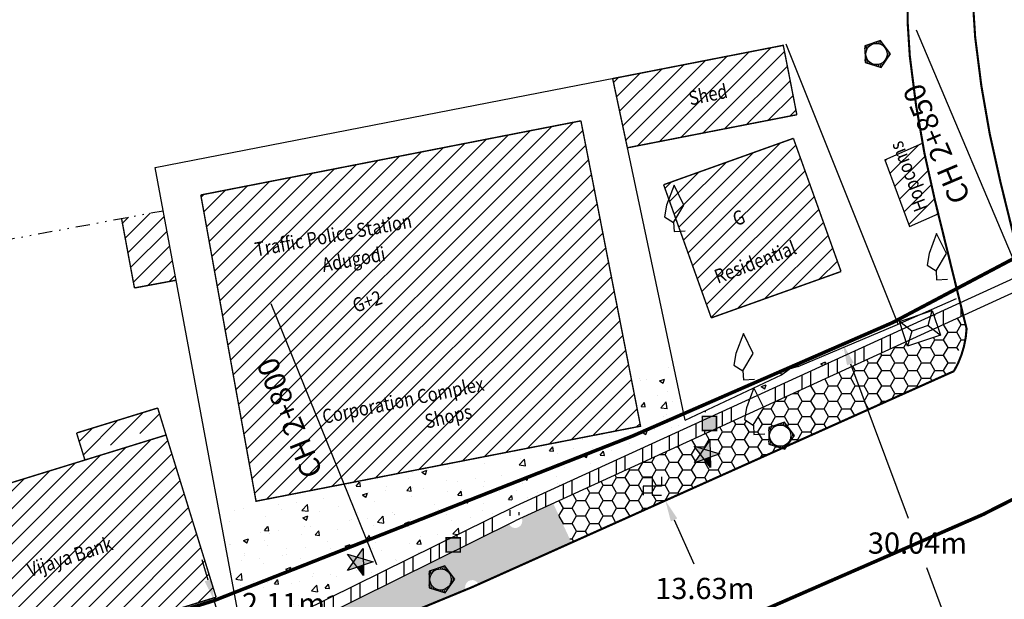
# Model space of a CAD drawing. Extents: x -10834 to 3, y 1437 to 6436.
# Drawn here: x -1420 to -1351, y 2294 to 2335 of the extents above; entities that cross this region are included whole.
import ezdxf

# ---------------------------------------------------------------- set-up
doc = ezdxf.new("R2010")
doc.units = 0
doc.header["$LTSCALE"] = 4
doc.header["$MEASUREMENT"] = 0
doc.linetypes.add('DASHDOT', pattern=[1, 0.5, -0.25, 0, -0.25])
doc.linetypes.add('DIVIDE2', pattern=[0.625, 0.25, -0.125, 0, -0.125, 0, -0.125])
doc.layers.get('0').update_dxf_attribs({"linetype": 'CONTINUOUS'})
for name, color, linetype in [('BHATCH', 9, 'CONTINUOUS'), ('BLD', 7, 'CONTINUOUS'), ('CHAINAGE1', 12, 'CONTINUOUS'), ('CW', 6, 'CONTINUOUS'), ('CW_BRICK', 200, 'CONTINUOUS'), ('CW_HBLOCK', 7, 'DIVIDE2'), ('CW_STONE', 7, 'FENCELINE2'), ('CW_WIRE', 6, 'FENCELINE1'), ('DIM1', 32, 'CONTINUOUS'), ('DIMF', 11, 'CONTINUOUS'), ('DRAIN', 4, 'CONTINUOUS'), ('EP', 40, 'CONTINUOUS'), ('FP_COBBLE', 254, 'CONTINUOUS'), ('FP_CONCRE', 7, 'CONTINUOUS'), ('FP_CSLAB', 71, 'CONTINUOUS'), ('FP_GSLAB', 51, 'CONTINUOUS'), ('GATE', 7, 'CONTINUOUS'), ('KEBJBOX', 7, 'CONTINUOUS'), ('LP', 1, 'CONTINUOUS'), ('MH', 6, 'CONTINUOUS'), ('NRF', 1, 'CONTINUOUS'), ('PCEN', 2, 'CONTINUOUS'), ('ROADF', 5, 'CONTINUOUS'), ('SB', 7, 'CONTINUOUS'), ('TEXT', 7, 'CONTINUOUS'), ('TR', 82, 'CONTINUOUS'), ('WF', 1, 'CONTINUOUS')]:
    doc.layers.add(name, color=color, linetype=linetype)
doc.styles.add('ROMANS', font='Romans')
doc.styles.add('RS1', font='romans.shx', dxfattribs={"width": 0.85})
doc.linetypes.add('FENCELINE1', pattern='A,0.25,-0.1,[133,ltypeshp.shx,S=0.1,R=0,X=-0.1,Y=0],-0.1,1', length=1.45)
doc.linetypes.add('FENCELINE2', pattern='A,0.25,-0.1,[132,ltypeshp.shx,S=0.1,R=0,X=-0.1,Y=0],-0.1,1', length=1.45)
doc.dimstyles.get("Standard").update_dxf_attribs({"dimscale": 0, "dimtxt": 2.5, "dimasz": 2.5, "dimexe": 0.18, "dimexo": 0.0625, "dimgap": 0.09, "dimtad": 0, "dimtih": 1, "dimtoh": 1, "dimzin": 0, "dimtxsty": 'ROMANS', "dimcen": 0.09, "dimazin": 3, "dimtfac": 1, "dimtofl": 0, "dimtmove": 0, "dimatfit": 3, "dimtolj": 1, "dimtzin": 0})
pattern_1 = [(0, (-2469.2596, -853.14434), (0.9375, 0.541265875), [0.625, -1.25]), (120, (-2469.2596, -853.14434), (-0.9375, 0.54126588), [0.625, -1.25]), (60, (-2469.2596, -853.14434), (2e-09, 1.08253175), [-1.25, 0.625])]
pattern_2 = [(90, (-2469.2596, -853.1443), (-1.875, 3e-16), []), (90, (-2468.6346, -852.5193), (-1.875, 3e-16), [])]
pattern_3 = [(50, (-2469.2596, -853.1443), (3.586301, -0.3137607), [0.375, -4.125]), (355, (-2469.2596, -853.1443), (-0.6937567, 3.7609607), [0.3, -3.3]), (100.4514, (-2468.9607, -853.1705), (2.892547, 3.4471977), [0.318701, -3.5057106]), (46.1842, (-2469.2596, -852.1443), (5.336205, -0.827595), [0.5625, -6.1875]), (96.6356, (-2468.815, -852.2133), (4.6733135, 4.870589), [0.478051, -5.258565]), (351.1842, (-2469.2596, -852.1443), (4.67331, 4.870593), [0.45, -4.95]), (21, (-2468.7596, -852.3943), (2.9845353, -2.0130945), [0.375, -4.125]), (326, (-2468.7596, -852.3943), (1.2165767, 3.6257502), [0.3, -3.3]), (71.4514, (-2468.511, -852.562), (4.201113, 1.6126525), [0.318701, -3.5057106]), (37.5, (-2469.2596, -853.1443), (0.0607993, 1.66446927), [0, -3.26, 0, -3.35, 0, -3.3125]), (7.5, (-2469.2596, -853.1443), (1.3153477, 1.9720586), [0, -1.91, 0, -3.185, 0, -1.2625]), (327.5, (-2470.3746, -853.1443), (2.6691122, -0.11277436), [0, -1.25, 0, -3.9, 0, -5.175]), (317.5, (-2470.8746, -853.1443), (2.9159308, 0.5005249), [0, -1.625, 0, -2.59, 0, -3.675])]
pattern_4 = [(45, (0, 0), (-0.61871843, 0.61871843), [])]

# ---------------------------------------------------------------- blocks, each defined once
blk = doc.blocks.new('KEBJBOX')
at = {"color": 5}
blk.add_line((-0.002, -0.469), (0.002, 0.469), dxfattribs=at)
blk.add_lwpolyline([(-0.708, -0.934), (-0.698, 0.941), (0.708, 0.934), (0.698, -0.941)], close=True, dxfattribs=at)
for points in [[(0.002, 0.469), (-0.698, 0.941)], [(0.002, 0.469), (0.708, 0.934)], [(-0.002, -0.469), (-0.708, -0.934)], [(-0.002, -0.469), (0.698, -0.941)]]:
    blk.add_lwpolyline(points, dxfattribs=at)
blk = doc.blocks.new('*D393')
at = {"color": 0, "linetype": 'BYBLOCK'}
for p, q in [((-1374.493, 2300.842), (-1374.386, 2300.89)), ((-1373.936, 2299.447), (-1372.546, 2296.348)), ((-1369.587, 2289.75), (-1370.977, 2292.848)), ((-1368.916, 2288.406), (-1368.809, 2288.455))]:
    blk.add_line(p, q, dxfattribs=at)
for points in [[(-1373.708, 2299.55), (-1374.164, 2299.345), (-1374.55, 2300.816)], [(-1369.359, 2289.852), (-1369.815, 2289.647), (-1368.973, 2288.381)]]:
    blk.add_solid(points, dxfattribs=at)
at = {"color": 0, "linetype": 'BYBLOCK', "insert": (-1371.761, 2294.598), "char_height": 1.5, "attachment_point": 5, "style": 'ROMANS'}
blk.add_mtext('\\A1;13.63m', dxfattribs=at)
blk = doc.blocks.new('TR')
at = {"layer": 'WF', "color": 82, "flags": 128}
blk.add_lwpolyline([(-0.044, 0.653), (0.688, 1.871), (0, 3.289), (-0.535, 1.877), (-0.672, 1.055)], close=True, dxfattribs=at)
at = {"layer": 'WF', "color": 82}
blk.add_lwpolyline([(-0.041, 0.654), (0, 0), (0.771, 0.048)], dxfattribs=at)
blk = doc.blocks.new('LP')
blk.add_lwpolyline([(-0.925, -0.296), (0.594, 0.849), (0.038, -0.97), (-0.581, 0.829), (0.977, -0.262), (-0.925, -0.296)])
for points in [[(-0.581, 0.829), (-0.198, -0.283), (0.977, -0.262), (-0.198, -0.283)], [(0.038, -0.97), (-0.344, 0.142), (0.594, 0.849), (-0.344, 0.142)], [(0.038, -0.97), (0.594, 0.849), (0.594, 0.849)], [(0.594, 0.849), (0.594, 0.849), (0.038, -0.97)], [(0.038, -0.97), (0.594, 0.849), (0.594, 0.849)], [(-0.344, 0.142), (-0.925, -0.296), (-0.198, -0.283), (-0.925, -0.296)]]:
    blk.add_solid(points)
blk = doc.blocks.new('EP')
at = {"layer": 'EP'}
blk.add_hatch(color=256, dxfattribs=at).paths.add_polyline_path([(-0.5, -0.5), (-0.5, 0.5), (0.5, 0.5), (0.5, -0.5)])
blk.add_lwpolyline([(-0.5, -0.5, 0.1, 0.1, 0), (-0.5, 0.5, 0.1, 0.1, 0), (0.5, 0.5, 0.1, 0.1, 0), (0.5, -0.5, 0.1, 0.1, 0)], format="xyseb", close=True, dxfattribs=at)
blk = doc.blocks.new('*X11')
at = {"color": 0}
for p, q in [((2391.724, -264.523), (2391.883, -264.364)), ((2391.767, -264.656), (2392.033, -264.391)), ((2392.257, -264.166), (2392.529, -263.894)), ((2392.544, -264.056), (2392.745, -263.856)), ((2392.728, -264.049), (2392.847, -263.93)), ((2392.876, -264.077), (2392.949, -264.004)), ((2393.003, -264.128), (2393.052, -264.079)), ((2393.112, -264.195), (2393.154, -264.153)), ((2393.215, -264.269), (2393.256, -264.228)), ((2393.285, -264.376), (2393.359, -264.302)), ((2393.348, -264.49), (2393.461, -264.376)), ((2393.393, -264.622), (2393.564, -264.451)), ((2391.81, -264.79), (2391.923, -264.677)), ((2391.854, -264.923), (2391.916, -264.861)), ((2391.897, -265.057), (2391.944, -265.009)), ((2391.941, -265.19), (2391.995, -265.136)), ((2393.221, -265.324), (2393.401, -265.143)), ((2393.392, -264.976), (2393.486, -264.881)), ((2393.413, -264.778), (2393.572, -264.62)), ((2391.984, -265.323), (2392.062, -265.245)), ((2392.027, -265.457), (2392.145, -265.339)), ((2392.071, -265.59), (2392.243, -265.418)), ((2392.232, -265.606), (2392.357, -265.481)), ((2392.409, -265.606), (2392.488, -265.526)), ((2392.585, -265.606), (2392.645, -265.546)), ((2392.762, -265.606), (2392.843, -265.525)), ((2392.939, -265.606), (2393.221, -265.324)), ((2393.116, -265.606), (2393.316, -265.405))]:
    blk.add_line(p, q, dxfattribs=at)
blk = doc.blocks.new('MH')
blk.add_lwpolyline([(0.578, 0.816), (-0.598, 0.802), (-0.947, -0.321), (0.012, -1), (0.955, -0.297)], close=True)
blk.add_circle((0, 0), 0.75)
at = {"rotation": 324.7139906280657}
blk.add_blockref('*X11', (-1800.118, 1598.29), dxfattribs=at)
blk = doc.blocks.new('SB')
for points in [[(0.5, -0.5), (0, -0.5), (0, 0.5), (-0.5, 0.5)], [(0.5, 0.5), (0.5, 0), (-0.5, 0), (-0.5, -0.5)]]:
    blk.add_lwpolyline(points)
blk = doc.blocks.new('*D391')
at = {"color": 0, "linetype": 'BYBLOCK'}
for p, q in [((-1406.87, 2295.179), (-1407.297, 2296.617)), ((-1406.477, 2293.731), (-1406.27, 2293.792)), ((-1405.842, 2291.721), (-1406.442, 2293.741)), ((-1405.876, 2291.711), (-1405.669, 2291.772)), ((-1405.414, 2290.283), (-1404.987, 2288.846))]:
    blk.add_line(p, q, dxfattribs=at)
for points in [[(-1406.63, 2295.25), (-1407.11, 2295.107), (-1406.442, 2293.741)], [(-1405.175, 2290.355), (-1405.654, 2290.212), (-1405.842, 2291.721)]]:
    blk.add_solid(points, dxfattribs=at)
at = {"color": 0, "linetype": 'BYBLOCK', "insert": (-1401.543, 2293.528), "char_height": 1.5, "attachment_point": 5, "style": 'ROMANS'}
blk.add_mtext('\\A1;2.11m', dxfattribs=at)
blk = doc.blocks.new('*D368')
at = {"color": 0, "linetype": 'BYBLOCK'}
for p, q in [((-1361.941, 2311.897), (-1362.167, 2311.813)), ((-1361.472, 2310.471), (-1357.386, 2299.558)), ((-1351.989, 2285.146), (-1356.076, 2296.058)), ((-1351.406, 2283.763), (-1351.632, 2283.678))]:
    blk.add_line(p, q, dxfattribs=at)
for points in [[(-1361.238, 2310.559), (-1361.707, 2310.383), (-1361.998, 2311.876)], [(-1351.755, 2285.233), (-1352.224, 2285.058), (-1351.463, 2283.741)]]:
    blk.add_solid(points, dxfattribs=at)
at = {"color": 0, "linetype": 'BYBLOCK', "insert": (-1356.731, 2297.808), "char_height": 1.5, "attachment_point": 5, "style": 'ROMANS'}
blk.add_mtext('\\A1;30.04m', dxfattribs=at)

msp = doc.modelspace()

# ---------------------------------------------------------------- hatches: boundary and pattern name
at = {"layer": 'BHATCH'}
h = msp.add_hatch(dxfattribs=at)
h.set_pattern_fill('ANSI31,_I', color=256, scale=7, style=2)
h.set_pattern_definition(pattern_4)
h.paths.add_polyline_path([(-1365.258, 2328.097), (-1366.216, 2333.004), (-1378.275, 2330.651), (-1377.236, 2325.759)])
h = msp.add_hatch(dxfattribs=at)
h.set_pattern_fill('ANSI31,_I', color=256, scale=7, style=2)
h.set_pattern_definition(pattern_4)
h.paths.add_polyline_path([(-1378.881, 2319.276), (-1380.519, 2327.665), (-1407.386, 2322.421), (-1404.847, 2308.338), (-1399.373, 2310.554)])
h.paths.add_polyline_path([(-1376.923, 2309.241), (-1378.881, 2319.276), (-1399.373, 2310.554), (-1404.847, 2308.338), (-1403.482, 2300.768), (-1391.198, 2303.166)])
h.paths.add_polyline_path([(-1376.304, 2306.073), (-1376.923, 2309.241), (-1391.198, 2303.166)])
h = msp.add_hatch(dxfattribs=at)
h.set_pattern_fill('ANSI31,_I', color=256, scale=7, style=2)
h.set_pattern_definition(pattern_4)
h.paths.add_polyline_path([(-1374.673, 2323.147), (-1374.027, 2321.342), (-1365.049, 2325.163), (-1365.501, 2326.427)])
h = msp.add_hatch(dxfattribs=at)
h.set_pattern_fill('ANSI31,_I', color=256, scale=7, style=2)
h.set_pattern_definition(pattern_4)
h.paths.add_polyline_path([(-1357.288, 2320.205), (-1355.265, 2321.098), (-1355.49, 2322.009, -0.01383), (-1356.373, 2326.075), (-1359.043, 2324.896)])
h = msp.add_hatch(dxfattribs=at)
h.set_pattern_fill('ANSI31,_I', color=256, scale=7, style=2)
h.set_pattern_definition(pattern_4)
h.paths.add_polyline_path([(-1374.027, 2321.342), (-1371.305, 2313.731), (-1362.133, 2317.011), (-1365.049, 2325.163)])
h = msp.add_hatch(dxfattribs=at)
h.set_pattern_fill('ANSI31,_I', color=256, scale=7, style=2)
h.set_pattern_definition(pattern_4)
h.paths.add_polyline_path([(-1410.039, 2321.311), (-1412.988, 2320.763), (-1412.075, 2315.847), (-1409.125, 2316.395)])
h = msp.add_hatch(dxfattribs=at)
h.set_pattern_fill('ANSI31,_I', color=256, scale=7, style=2)
h.set_pattern_definition(pattern_4)
h.paths.add_polyline_path([(-1429.453, 2299.401), (-1430.315, 2302.275), (-1437.96, 2299.918), (-1437.098, 2297.044)], flags=17)
h.paths.add_polyline_path([(-1438.022, 2294.903), (-1435.136, 2285.283), (-1407.122, 2296.627), (-1409.842, 2305.448), (-1418.811, 2302.683)])
h.paths.add_polyline_path([(-1438.532, 2296.602), (-1438.022, 2294.903), (-1418.811, 2302.683)])
h.paths.add_polyline_path([(-1410.08, 2306.219), (-1410.431, 2307.359), (-1416.165, 2305.591), (-1415.661, 2303.958)])
h.paths.add_polyline_path([(-1435.136, 2285.283), (-1435.083, 2285.108), (-1406.306, 2293.981), (-1407.122, 2296.627)])
at = {"layer": 'FP_COBBLE'}
h = msp.add_hatch(dxfattribs=at)
h.set_pattern_fill('HONEY', color=256, scale=5, style=0)
h.set_pattern_definition(pattern_1)
h.paths.add_polyline_path([(-4081.792, 2319.682), (-4069.08, 2318.878), (-4059.83, 2318.459), (-4003.824, 2314.046), (-3931.12, 2306.075), (-3899.783, 2303.757), (-3862.235, 2300.857), (-3827.127, 2298.077), (-3767.642, 2293.971), (-3717.779, 2290.015), (-3685.165, 2285.823), (-3649.21, 2279.639), (-3606.732, 2270.973), (-3569.568, 2262.181), (-3466.586, 2235.373), (-3382.771, 2215.568), (-3245.26, 2181.258), (-3226.283, 2175.951), (-3199.956, 2170.846), (-3042.853, 2131.863), (-3015.772, 2124.133), (-2978.753, 2115.745), (-2928.557, 2102.747), (-2875.937, 2091.512), (-2832.242, 2080.919), (-2787.045, 2071.122), (-2751.351, 2063.978), (-2709.341, 2056.168), (-2628.622, 2044.285), (-2567.039, 2037.156), (-2557.873, 2036.35), (-2537.783, 2038.231), (-2517.387, 2042.795), (-2501.355, 2046.56), (-2477.234, 2053.3), (-2428.416, 2065.524), (-2350.643, 2083.39), (-2318.261, 2091.781), (-2262.399, 2104.251), (-2216.111, 2113.889), (-2147.705, 2129.803), (-2085.389, 2143.343), (-2023.225, 2157.856), (-1967.807, 2169.563), (-1909.114, 2182.116), (-1865.086, 2192.113), (-1803.535, 2205.722), (-1750.65, 2216.373), (-1695.256, 2229.649), (-1653.133, 2239.23), (-1609.97, 2248.318), (-1562.304, 2258.001), (-1541.065, 2263), (-1522.993, 2267.392), (-1511.495, 2269.417), (-1505.738, 2270.61), (-1465.067, 2282.928), (-1459.976, 2284.563), (-1452.627, 2288.988), (-1399.373, 2310.554), (-1364.139, 2325.55), (-1364.139, 2325.55), (-1399.373, 2310.554), (-1452.627, 2288.988), (-1459.976, 2284.563), (-1465.067, 2282.928), (-1505.738, 2270.61), (-1511.495, 2269.417), (-1522.993, 2267.392), (-1541.065, 2263), (-1562.304, 2258.001), (-1609.97, 2248.318), (-1653.133, 2239.23), (-1695.256, 2229.649), (-1750.65, 2216.373), (-1803.535, 2205.722), (-1865.086, 2192.113), (-1909.114, 2182.116), (-1967.807, 2169.563), (-2023.225, 2157.856), (-2085.389, 2143.343), (-2147.705, 2129.803), (-2216.111, 2113.889), (-2262.399, 2104.251), (-2318.261, 2091.781), (-2350.643, 2083.39), (-2428.416, 2065.524), (-2477.234, 2053.3), (-2501.355, 2046.56), (-2517.387, 2042.795), (-2537.783, 2038.231), (-2557.873, 2036.35), (-2567.039, 2037.156), (-2628.622, 2044.285), (-2709.341, 2056.168), (-2751.351, 2063.978), (-2787.045, 2071.122), (-2832.242, 2080.919), (-2875.937, 2091.512), (-2928.557, 2102.747), (-2978.753, 2115.745), (-3015.772, 2124.133), (-3042.853, 2131.863), (-3199.956, 2170.846), (-3226.283, 2175.951), (-3245.26, 2181.258), (-3382.771, 2215.568), (-3466.586, 2235.373), (-3569.568, 2262.181), (-3606.732, 2270.973), (-3649.21, 2279.639), (-3685.165, 2285.823), (-3717.779, 2290.015), (-3767.642, 2293.971), (-3827.127, 2298.077), (-3862.235, 2300.857), (-3899.783, 2303.757), (-3931.12, 2306.075), (-4003.824, 2314.046), (-4059.83, 2318.459), (-4069.08, 2318.878), (-4081.792, 2319.682), (-4123.516, 2319.379), (-4123.338, 2318.953, -0.016117), (-4119.677, 2312.762, 0.067411), (-4118.783, 2311.554, 0.136218), (-4117.359, 2310.725), (-4112.542, 2309.459), (-4119.697, 2309.407, -0.047463), (-4121.695, 2310.923, -0.076601), (-4124.917, 2317.743, 0.004136), (-4125.403, 2319.366)])
h = msp.add_hatch(dxfattribs=at)
h.set_pattern_fill('HONEY', color=256, scale=5, style=0)
h.set_pattern_definition(pattern_1)
h.paths.add_polyline_path([(-1367.626, 2307.418), (-1367.601, 2307.367), (-1368.33, 2306.154), (-1368.33, 2306.147), (-1368.961, 2306.551), (-1368.915, 2306.827), (-1370.937, 2305.899), (-1370.937, 2305.77), (-1371.219, 2305.77), (-1382.476, 2300.605), (-1381.187, 2297.84), (-1366.297, 2304.517), (-1367.232, 2304.808), (-1367.247, 2305.984), (-1366.133, 2306.361), (-1365.43, 2305.419), (-1365.962, 2304.667), (-1354.504, 2309.806, -0.105788), (-1354.547, 2310.011, -0.462898), (-1353.966, 2310.504, -0.261287), (-1354.205, 2310.931, -0.523188), (-1353.53, 2311.399, 0.059882), (-1353.26, 2312.962), (-1353.492, 2313.904), (-1355.302, 2313.073), (-1355.115, 2312.517), (-1357.425, 2311.74), (-1357.53, 2312.051)])
h.paths.add_polyline_path([(-1370.696, 2304.111), (-1371.383, 2303.875), (-1371.371, 2303.148), (-1371.808, 2303.729), (-1372.495, 2303.492), (-1372.078, 2304.087), (-1372.515, 2304.667), (-1371.821, 2304.455), (-1371.404, 2305.05), (-1371.391, 2304.324)], flags=16)
h.paths.add_polyline_path([(-1356.207, 2308.909), (-1356.207, 2310.933), (-1357.707, 2310.933), (-1357.707, 2308.909)], flags=25)
h.paths.add_polyline_path([(-1356.201, 2308.909), (-1356.201, 2310.933), (-1357.701, 2310.933), (-1357.701, 2308.909)], flags=25)
h.paths.add_polyline_path([(-1354.23, 2310.606), (-1354.23, 2311.256), (-1354.68, 2311.256), (-1354.68, 2310.606)], flags=24)
h.paths.add_polyline_path([(-1354.572, 2309.686), (-1354.572, 2310.336), (-1355.022, 2310.336), (-1355.022, 2309.686)], flags=25)
h.paths.add_polyline_path([(-1354.249, 2309.706), (-1354.249, 2310.356), (-1354.699, 2310.356), (-1354.699, 2309.706)], flags=25)
h = msp.add_hatch(dxfattribs=at)
h.set_pattern_fill('HONEY', color=256, scale=5, style=0)
h.set_pattern_definition(pattern_1)
h.paths.add_polyline_path([(-1407.095, 2288.49, -0.115654), (-1407.043, 2288.268, -0.829775), (-1408.009, 2288.087), (-1409.303, 2287.583), (-1409.303, 2287.056), (-1410.303, 2287.056), (-1410.303, 2287.194), (-1415.362, 2285.226), (-1414.694, 2284.33), (-1415.248, 2283.546), (-1413.017, 2284.45, -0.096511), (-1413.053, 2284.638, -0.821138), (-1412.091, 2284.829), (-1388.667, 2294.501, -0.098215), (-1388.705, 2294.692, -0.808665), (-1387.749, 2294.897), (-1381.187, 2297.84), (-1382.476, 2300.605), (-1384.707, 2299.581, -0.107958), (-1384.661, 2299.373, -0.792671), (-1385.609, 2299.151), (-1389.043, 2297.447), (-1389.043, 2297.178), (-1389.585, 2297.178)])
h.paths.add_polyline_path([(-1391.241, 2294.64), (-1391.256, 2295.816), (-1390.142, 2296.193), (-1389.439, 2295.25), (-1390.118, 2294.291)], flags=16)
h.paths.add_polyline_path([(-1391.189, 2295.238, -1), (-1389.689, 2295.238, -1)], flags=0)
h.paths.add_polyline_path([(-1438.729, 2276.134, 0.078891), (-1437.887, 2274.876), (-1436.36, 2275.34, -0.068589), (-1436.378, 2275.475, -0.853323), (-1435.403, 2275.63), (-1433.437, 2276.228, -0.073864), (-1433.458, 2276.373, -0.823968), (-1432.495, 2276.561), (-1415.548, 2283.425), (-1416.495, 2283.719), (-1416.508, 2284.78), (-1421.174, 2282.965, -0.143986), (-1421.094, 2282.694, -0.918374), (-1422.087, 2282.609)])
h.paths.add_polyline_path([(-1408.072, 2287.889), (-1408.072, 2288.647), (-1408.597, 2288.647), (-1408.597, 2287.889)], flags=24)
h.paths.add_polyline_path([(-1413.078, 2284.313), (-1413.078, 2284.963), (-1413.528, 2284.963), (-1413.528, 2284.313)], flags=25)
h.paths.add_polyline_path([(-1388.73, 2294.367), (-1388.73, 2295.017), (-1389.18, 2295.017), (-1389.18, 2294.367)], flags=25)
h.paths.add_polyline_path([(-1422.123, 2282.315), (-1422.123, 2283.073), (-1422.648, 2283.073), (-1422.648, 2282.315)], flags=24)
h.paths.add_polyline_path([(-1433.483, 2276.048), (-1433.483, 2276.698), (-1433.933, 2276.698), (-1433.933, 2276.048)], flags=25)
h.paths.add_polyline_path([(-1436.403, 2275.15), (-1436.403, 2275.8), (-1436.853, 2275.8), (-1436.853, 2275.15)], flags=25)
at = {"layer": 'FP_CONCRE'}
h = msp.add_hatch(dxfattribs=at)
h.set_pattern_fill('AR-CONC', color=256, scale=0.5, style=0)
h.set_pattern_definition(pattern_3)
h.paths.add_polyline_path([(-1371.937, 2306.472), (-1371.937, 2306.77), (-1371.284, 2306.77), (-1358.329, 2312.691, -0.294959), (-1358.778, 2312.996), (-1364.713, 2310.486, -0.100376), (-1364.673, 2310.291, -0.865582), (-1365.653, 2310.149), (-1365.799, 2310.106), (-1365.93, 2310.008, -0.160702), (-1365.832, 2309.711, -0.800471), (-1366.784, 2309.497), (-1372.465, 2306.813, -0.11082), (-1372.417, 2306.599, -1), (-1373.417, 2306.599, -0.031936), (-1373.413, 2306.663), (-1374.207, 2310.397), (-1376.923, 2309.241), (-1376.4, 2306.564, -0.47187), (-1375.804, 2306.073, -0.907978), (-1376.795, 2305.977), (-1384.297, 2304.513), (-1382.879, 2301.47)])
h.paths.add_polyline_path([(-1358.842, 2312.666), (-1358.842, 2313.716), (-1359.292, 2313.716), (-1359.292, 2312.666)], flags=9)
h.paths.add_polyline_path([(-1376.829, 2305.748), (-1376.829, 2306.398), (-1377.279, 2306.398), (-1377.279, 2305.748)], flags=24)
h.paths.add_polyline_path([(-1366.857, 2309.086), (-1366.857, 2310.336), (-1367.307, 2310.336), (-1367.307, 2309.086)], flags=24)
h.paths.add_polyline_path([(-1365.698, 2309.666), (-1365.698, 2310.916), (-1366.148, 2310.916), (-1366.148, 2309.666)], flags=24)
h.paths.add_polyline_path([(-1373.442, 2306.074), (-1373.442, 2307.124), (-1373.892, 2307.124), (-1373.892, 2306.074)], flags=24)
h = msp.add_hatch(dxfattribs=at)
h.set_pattern_fill('AR-CONC', color=256, scale=0.5, style=0)
h.set_pattern_definition(pattern_3)
h.paths.add_polyline_path([(-1408.036, 2289.145), (-1408.036, 2289.181, -0.414214), (-1408.536, 2289.681, -1), (-1407.536, 2289.681, -0.274381), (-1407.797, 2289.242), (-1390.043, 2298.014), (-1390.043, 2298.178), (-1389.711, 2298.178), (-1385.563, 2300.227, -0.115231), (-1385.614, 2300.449, -0.805728), (-1384.66, 2300.657), (-1382.879, 2301.47), (-1384.297, 2304.513), (-1391.198, 2303.166), (-1395.538, 2301.319), (-1403.467, 2298.108, -0.088361), (-1403.63, 2298.042), (-1405.57, 2297.256), (-1404.674, 2292.433, -0.260193), (-1404.436, 2292.008, -0.858047), (-1405.413, 2291.858), (-1434.286, 2282.768, -0.716441), (-1435.19, 2282.483), (-1437.169, 2281.86, -0.076399), (-1437.146, 2281.71, -1), (-1438.146, 2281.71, -0.36751), (-1437.727, 2282.203), (-1438.038, 2284.107), (-1438.667, 2283.853), (-1438.667, 2283.157), (-1439.944, 2283.157), (-1439.759, 2281.877), (-1439.11, 2281.877), (-1439.11, 2281.227), (-1439.665, 2281.227), (-1439.122, 2277.464, 0.020107), (-1439.051, 2277.082), (-1436.339, 2278.137, -0.496984), (-1435.596, 2278.426)])
h.paths.add_polyline_path([(-1422.407, 2285.035), (-1421.99, 2285.63), (-1422.427, 2286.21), (-1421.733, 2285.998), (-1421.316, 2286.593), (-1421.303, 2285.867), (-1420.608, 2285.654), (-1421.295, 2285.418), (-1421.283, 2284.691), (-1421.72, 2285.272)], flags=16)
h.paths.add_polyline_path([(-1397.006, 2295.86), (-1396.589, 2296.455), (-1397.026, 2297.035), (-1396.332, 2296.823), (-1395.915, 2297.418), (-1395.902, 2296.692), (-1395.207, 2296.479), (-1395.894, 2296.243), (-1395.882, 2295.516), (-1396.319, 2296.097)], flags=16)
h.paths.add_polyline_path([(-1388.696, 2298.231), (-1388.696, 2300.255), (-1390.196, 2300.255), (-1390.196, 2298.231)], flags=25)
h.paths.add_polyline_path([(-1388.706, 2298.228), (-1388.706, 2300.252), (-1390.206, 2300.252), (-1390.206, 2298.228)], flags=25)
h.paths.add_polyline_path([(-1408.565, 2289.302), (-1408.565, 2290.06), (-1409.09, 2290.06), (-1409.09, 2289.302)], flags=24)
h.paths.add_polyline_path([(-1435.311, 2282.004), (-1435.311, 2283.554), (-1435.761, 2283.554), (-1435.761, 2282.004)], flags=24)
h.paths.add_polyline_path([(-1438.171, 2280.935), (-1438.171, 2282.485), (-1438.621, 2282.485), (-1438.621, 2280.935)], flags=24)
h.paths.add_polyline_path([(-1436.383, 2277.675), (-1436.383, 2278.325), (-1436.833, 2278.325), (-1436.833, 2277.675)], flags=25)
h.paths.add_polyline_path([(-1385.643, 2300.07), (-1385.643, 2300.828), (-1386.168, 2300.828), (-1386.168, 2300.07)], flags=25)
h.paths.add_polyline_path([(-1405.461, 2291.633), (-1405.461, 2292.383), (-1405.911, 2292.383), (-1405.911, 2291.633)], flags=24)
h = msp.add_hatch(dxfattribs=at)
h.set_pattern_fill('AR-CONC', color=256, scale=0.5, style=0)
h.set_pattern_definition(pattern_3)
h.paths.add_polyline_path([(-1403.467, 2298.108, -0.088361), (-1403.63, 2298.042), (-1405.352, 2297.344), (-1404.823, 2294.498), (-1403.791, 2291.221), (-1390.043, 2298.014), (-1390.043, 2298.178), (-1389.711, 2298.178), (-1385.563, 2300.227, -0.115231), (-1385.614, 2300.449, -0.805728), (-1384.66, 2300.657), (-1382.879, 2301.47), (-1384.297, 2304.513), (-1391.198, 2303.166), (-1395.538, 2301.319)])
h.paths.add_polyline_path([(-1397.026, 2297.035), (-1396.332, 2296.823), (-1395.915, 2297.418), (-1395.902, 2296.692), (-1395.207, 2296.479), (-1395.894, 2296.243), (-1395.882, 2295.516), (-1396.319, 2296.097), (-1397.006, 2295.86), (-1396.589, 2296.455)], flags=16)
h.paths.add_polyline_path([(-1402.992, 2300.864, -0.04823), (-1402.982, 2300.768, -1), (-1403.982, 2300.768), (-1405.66, 2300.387, -0.112114), (-1405.611, 2300.171, -0.231275), (-1405.804, 2299.776), (-1405.352, 2297.344), (-1403.733, 2298), (-1403.733, 2298.031, -0.414214), (-1404.233, 2298.531, -1), (-1403.233, 2298.531, -0.257939), (-1403.467, 2298.108), (-1395.538, 2301.319), (-1391.198, 2303.166)])
h.paths.add_polyline_path([(-1388.696, 2298.231), (-1388.696, 2300.255), (-1390.196, 2300.255), (-1390.196, 2298.231)], flags=25)
h.paths.add_polyline_path([(-1388.706, 2298.228), (-1388.706, 2300.252), (-1390.206, 2300.252), (-1390.206, 2298.228)], flags=25)
h.paths.add_polyline_path([(-1385.643, 2300.07), (-1385.643, 2300.828), (-1386.168, 2300.828), (-1386.168, 2300.07)], flags=25)
h.paths.add_polyline_path([(-1404.007, 2300.443), (-1404.007, 2301.093), (-1404.457, 2301.093), (-1404.457, 2300.443)], flags=25)
at = {"layer": 'FP_CSLAB'}
h = msp.add_hatch(dxfattribs=at)
h.set_pattern_fill('ANSI32', color=256, scale=5, angle=45, style=0)
h.set_pattern_definition(pattern_2)
h.paths.add_polyline_path([(-1389.585, 2297.178), (-1390.043, 2297.178), (-1390.043, 2298.014), (-1407.797, 2289.242, -0.044009), (-1407.877, 2289.207), (-1435.596, 2278.426, -0.26048), (-1435.358, 2278, -1), (-1436.358, 2278, -0.06946), (-1436.339, 2278.137), (-1439.051, 2277.082, 0.051975), (-1438.729, 2276.134), (-1422.087, 2282.609, -0.04255), (-1422.094, 2282.694, -0.748273), (-1421.174, 2282.965), (-1416.508, 2284.78), (-1416.51, 2284.895), (-1415.396, 2285.272), (-1415.362, 2285.226), (-1410.303, 2287.194), (-1410.303, 2288.056), (-1409.303, 2288.056), (-1409.303, 2287.583), (-1408.009, 2288.087, -0.09303), (-1408.043, 2288.268, -0.792671), (-1407.095, 2288.49)])
h.paths.add_polyline_path([(-1389.711, 2298.178), (-1389.043, 2298.178), (-1389.043, 2297.447), (-1385.609, 2299.151, -0.115654), (-1385.661, 2299.373, -0.805122), (-1384.707, 2299.581), (-1382.476, 2300.605), (-1382.879, 2301.47), (-1384.66, 2300.657, -0.107587), (-1384.614, 2300.449, -0.793351), (-1385.563, 2300.227)])
h.paths.add_polyline_path([(-1408.072, 2287.889), (-1408.072, 2288.647), (-1408.597, 2288.647), (-1408.597, 2287.889)], flags=25)
h.paths.add_polyline_path([(-1422.123, 2282.315), (-1422.123, 2283.073), (-1422.648, 2283.073), (-1422.648, 2282.315)], flags=25)
h.paths.add_polyline_path([(-1436.383, 2277.675), (-1436.383, 2278.325), (-1436.833, 2278.325), (-1436.833, 2277.675)], flags=24)
h.paths.add_polyline_path([(-1388.696, 2298.231), (-1388.696, 2300.255), (-1390.196, 2300.255), (-1390.196, 2298.231)], flags=9)
h.paths.add_polyline_path([(-1388.706, 2298.228), (-1388.706, 2300.252), (-1390.206, 2300.252), (-1390.206, 2298.228)], flags=9)
h.paths.add_polyline_path([(-1385.69, 2298.994), (-1385.69, 2299.752), (-1386.215, 2299.752), (-1386.215, 2298.994)], flags=25)
at = {"layer": 'FP_GSLAB'}
h = msp.add_hatch(dxfattribs=at)
h.set_pattern_fill('ANSI32', color=256, scale=5, angle=45, style=0)
h.set_pattern_definition(pattern_2)
h.paths.add_polyline_path([(-1368.033, 2308.256), (-1367.626, 2307.418), (-1357.53, 2312.051), (-1357.823, 2312.922), (-1357.932, 2312.873, -0.229943), (-1358.329, 2312.691)])
h.paths.add_polyline_path([(-1371.219, 2305.77), (-1371.937, 2305.77), (-1371.937, 2306.472), (-1382.879, 2301.47), (-1382.476, 2300.605)])
h.paths.add_polyline_path([(-1368.915, 2306.827), (-1368.825, 2307.373), (-1368.586, 2308.003), (-1371.284, 2306.77), (-1370.937, 2306.77), (-1370.937, 2305.899)])
h.paths.add_polyline_path([(-1353.492, 2313.904), (-1353.688, 2314.698, -0.216097), (-1354.094, 2314.627), (-1355.571, 2313.952, -0.19682), (-1355.427, 2313.601, -0.058457), (-1355.441, 2313.485), (-1355.302, 2313.073)])
h.paths.add_polyline_path([(-1357.635, 2312.226), (-1357.635, 2314.076), (-1358.085, 2314.076), (-1358.085, 2312.226)], flags=9)
h.paths.add_polyline_path([(-1354.495, 2313.836), (-1354.495, 2316.386), (-1354.945, 2316.386), (-1354.945, 2313.836)], flags=9)

# ---------------------------------------------------------------- linework, layer by layer
at = {"layer": 'BLD', "const_width": 0.1}
for points in [[(-1377.236, 2325.759), (-1378.275, 2330.651), (-1366.216, 2333.004), (-1365.258, 2328.097)], [(-1365.258, 2328.097), (-1377.236, 2325.759)], [(-1407.386, 2322.421), (-1403.482, 2300.768), (-1376.304, 2306.073), (-1380.519, 2327.665)], [(-1380.519, 2327.665), (-1407.386, 2322.421)], [(-1374.673, 2323.147), (-1365.501, 2326.427)], [(-1365.501, 2326.427), (-1362.133, 2317.011)], [(-1374.673, 2323.147), (-1371.305, 2313.731)], [(-1412.075, 2315.847), (-1412.988, 2320.763)], [(-1371.305, 2313.731), (-1362.133, 2317.011)], [(-1412.075, 2315.847), (-1409.125, 2316.395)], [(-1410.431, 2307.359), (-1416.165, 2305.591)], [(-1410.431, 2307.359), (-1406.306, 2293.981)], [(-1416.165, 2305.591), (-1415.576, 2303.68)], [(-1376.304, 2306.073), (-1403.482, 2300.768)], [(-1409.842, 2305.448), (-1438.532, 2296.602)], [(-1435.083, 2285.108), (-1406.306, 2293.981)], [(-1406.306, 2293.981), (-1435.083, 2285.108)]]:
    msp.add_lwpolyline(points, dxfattribs=at)
at = {"layer": 'CHAINAGE1'}
for points in [[(-1349.054, 2315.749), (-1356.808, 2334.08)], [(-1394.935, 2296.272), (-1402.406, 2314.721)]]:
    msp.add_lwpolyline(points, dxfattribs=at)
at = {"layer": 'CW'}
msp.add_lwpolyline([(-1358.317, 2313.191), (-1353.97, 2315.111)], dxfattribs=at)
at = {"layer": 'CW_BRICK'}
for points in [[(-1366.216, 2333.004), (-1410.602, 2324.341)], [(-1358.107, 2313.284), (-1366.003, 2333.09)]]:
    msp.add_lwpolyline(points, dxfattribs=at)
at = {"layer": 'CW_HBLOCK'}
msp.add_lwpolyline([(-1442.766, 2315.231), (-1410.039, 2321.311)], dxfattribs=at)
at = {"layer": 'CW_STONE'}
msp.add_line((-1365.173, 2310.291), (-1358.317, 2313.191), dxfattribs=at)
for points in [[(-1373.142, 2306.493), (-1378.275, 2330.651)], [(-1404.605, 2292.063), (-1410.607, 2324.37)], [(-1373.142, 2306.493), (-1366.332, 2309.711)]]:
    msp.add_lwpolyline(points, dxfattribs=at)
at = {"layer": 'CW_WIRE'}
for points in [[(-1359.043, 2324.896), (-1356.373, 2326.075)], [(-1359.043, 2324.896), (-1357.288, 2320.205)], [(-1357.288, 2320.205), (-1355.265, 2321.098)]]:
    msp.add_lwpolyline(points, dxfattribs=at)
at = {"layer": 'DRAIN', "linetype": 'BYBLOCK'}
for points in [[(-1385.114, 2300.449), (-1349.052, 2316.931)], [(-1348.659, 2316.121), (-1385.161, 2299.373)]]:
    msp.add_lwpolyline(points, dxfattribs=at)
at = {"layer": 'DRAIN'}
for points in [[(-1439.051, 2277.082), (-1407.833, 2289.224), (-1385.114, 2300.449)], [(-1438.729, 2276.134), (-1407.543, 2288.268), (-1385.161, 2299.373)]]:
    msp.add_lwpolyline(points, dxfattribs=at)
at = {"layer": 'GATE'}
msp.add_lwpolyline([(-1366.431, 2309.919), (-1366.332, 2309.711), (-1365.263, 2310.503), (-1365.173, 2310.291), (-1366.431, 2309.919)], dxfattribs=at)
at = {"layer": 'NRF', "const_width": 0.25}
msp.add_lwpolyline([(-1266.939, 2357.393), (-1268.506, 2356.697), (-1291.824, 2345.958), (-1309.976, 2338.07), (-1320.308, 2333.365), (-1329.386, 2328.798), (-1358.492, 2313.399), (-1376.892, 2305.369), (-1406.473, 2293.733), (-1432.909, 2285.471), (-1446.986, 2281.454), (-1452.562, 2279.685), (-1479.612, 2272.014), (-1505.726, 2264.607), (-1517.855, 2261.666), (-1534.705, 2258.029), (-1557.047, 2253.58), (-1571.324, 2250.688), (-1606.475, 2242.808), (-1634.85, 2236.414), (-1661.981, 2229.631)], dxfattribs=at)
at = {"layer": 'PCEN', "linetype": 'DASHDOT'}
msp.add_lwpolyline([(-1321.897, 2315.176, 0.25, 0.25, 0), (-1352.094, 2299.834, 0.25, 0.25, 0), (-1371.149, 2291.519, 0.25, 0.25, 0), (-1401.487, 2279.585, 0.25, 0.25, 0), (-1428.616, 2271.106, 0.25, 0.25, 0), (-1442.662, 2267.098, 0.25, 0.25, 0), (-1448.249, 2265.326, 0.25, 0.25, 0), (-1475.522, 2257.591, 0.25, 0.25, 0), (-1502.01, 2250.079, 0.25, 0.25, 0), (-1514.288, 2246.928, 0.25, 0.25, 0), (-1532.24, 2242.929, 0.25, 0.25, 0), (-1555.415, 2238.088, 0.25, 0.25, 0), (-1567.101, 2234.859, 0.25, 0.25, 0), (-1602.873, 2227.428, 0.25, 0.25, 0), (-1631.434, 2220.818, 0.25, 0.25, 0), (-1657.536, 2214.401, 0.3, 0.3, 0), (-1677.56, 2208.982, 0.25, 0.25, 0)], format="xyseb", dxfattribs=at)
at = {"layer": 'ROADF', "const_width": 0.15}
for points in [[(-1348.776, 2314.853), (-1350.87, 2323.348, -0.034539), (-1352.653, 2333.574, -0.060046), (-1352.531, 2341)], [(-1353.26, 2312.962), (-1355.49, 2322.009, -0.034539), (-1357.273, 2332.235, -0.060046), (-1357.151, 2339.661)], [(-1353.26, 2312.962, -0.119414), (-1354.154, 2309.963)]]:
    msp.add_lwpolyline(points, format="xyb", dxfattribs=at)
for points in [[(-1388.205, 2294.692), (-1354.154, 2309.963)], [(-1437.887, 2274.876), (-1432.958, 2276.373), (-1412.553, 2284.638), (-1388.205, 2294.692)]]:
    msp.add_lwpolyline(points, dxfattribs=at)

# ---------------------------------------------------------------- block references
at = {"layer": 'EP', "rotation": 90}
for p in [(-1371.437, 2306.27), (-1389.543, 2297.678)]:
    msp.add_blockref('EP', p, dxfattribs=at)
at = {"layer": 'KEBJBOX', "xscale": 1.3, "yscale": 1.3, "zscale": 1.3, "rotation": 108.8851110479535}
msp.add_blockref('KEBJBOX', (-1356.562, 2312.995), dxfattribs=at)
at = {"layer": 'LP', "rotation": 90}
for p in [(-1371.666, 2304.073), (-1396.177, 2296.441)]:
    msp.add_blockref('LP', p, dxfattribs=at)
at = {"layer": 'MH', "rotation": 90}
for p in [(-1359.63, 2332.391), (-1366.43, 2305.406), (-1390.439, 2295.238)]:
    msp.add_blockref('MH', p, dxfattribs=at)
at = {"layer": 'SB', "xscale": 1.3, "yscale": 1.3, "zscale": 1.3, "rotation": 90}
msp.add_blockref('SB', (-1375.479, 2301.837), dxfattribs=at)
at = {"layer": 'TR'}
for p in [(-1373.933, 2319.831), (-1355.377, 2316.414), (-1369.028, 2309.34), (-1368.289, 2305.496)]:
    msp.add_blockref('TR', p, dxfattribs=at)

# ---------------------------------------------------------------- texts
at = {"layer": 'CHAINAGE1', "linetype": 'FENCELINE2', "ltscale": 10, "style": 'ROMANS'}
for s, rotation, p in [('CH 2+850', 112.92923, (-1352.951, 2322.213)), ('CH 2+800', 112.04648, (-1398.732, 2302.795))]:
    msp.add_text(s, height=1.5, rotation=rotation, dxfattribs=at).set_placement(p)
at = {"layer": 'TEXT', "style": 'RS1', "width": 0.85}
for s, rotation, p in [('Shed', 11.76834, (-1372.783, 2328.746)), ('Hopcoms', 110.92331, (-1355.986, 2321.482)), ('G', 20.92316, (-1369.556, 2320.206)), ('Traffic Police Station', 10.60436, (-1403.461, 2318.061)), ('Residential', 20.92316, (-1370.848, 2316.136)), ('Adugodi', 10.60436, (-1398.717, 2316.967)), ('G+2', 18.56384, (-1396.453, 2314.086)), ('Corporation Complex', 11.76864, (-1398.684, 2306.235)), ('Shops', 13.15551, (-1391.419, 2305.896)), ('Vijaya Bank', 18.17367, (-1419.454, 2295.401))]:
    msp.add_text(s, height=1, rotation=rotation, dxfattribs=at).set_placement(p)

# ---------------------------------------------------------------- dimensions: what is measured, and where the dimension line sits
dim = msp.add_aligned_dim(p1=(-1368.973, 2288.381), p2=(-1374.55, 2300.816), distance=0, dimstyle='STANDARD', override={"dimscale": 1, "dimtxt": 1.5, "dimasz": 1.5, "dimgap": 1, "dimpost": 'm'})
dim.commit()
dim.dimension.update_dxf_attribs({"geometry": '*D393', "text_midpoint": (-1371.761, 2294.598)})
at = {"layer": 'DIM1'}
dim = msp.add_aligned_dim(p1=(-1351.347, 2283.784), p2=(-1361.882, 2311.919), distance=0.124, dimstyle='STANDARD', override={"dimscale": 1, "dimtxt": 1.5, "dimasz": 1.5, "dimgap": 1, "dimpost": 'm'}, dxfattribs=at)
dim.commit()
dim.dimension.update_dxf_attribs({"geometry": '*D368', "text_midpoint": (-1356.731, 2297.808)})
at = {"layer": 'DIMF'}
dim = msp.add_linear_dim(base=(-1406.442, 2293.741), p1=(-1405.936, 2291.693), p2=(-1406.537, 2293.713), angle=106.56015, dimstyle='STANDARD', override={"dimscale": 1, "dimtxt": 1.5, "dimasz": 1.5, "dimgap": 1.5, "dimpost": 'm'}, dxfattribs=at)
dim.commit()
dim.dimension.update_dxf_attribs({"geometry": '*D391', "text_midpoint": (-1401.543, 2293.528), "dimtype": 161})

doc.saveas('drawing.dxf')
